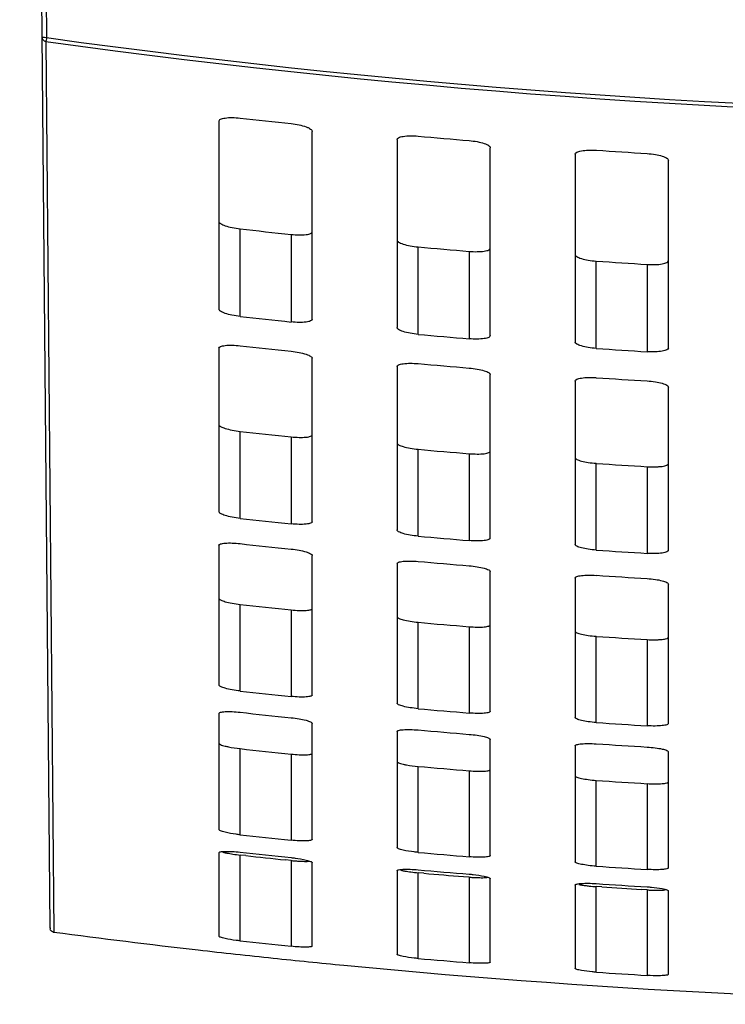
# Model space of a CAD drawing. Units: millimetres. Extents: x 77 to 336, y 10 to 344.
# Drawn here: x 180 to 197, y 10 to 33 of the extents above; entities that cross this region are included whole.
import ezdxf

# ---------------------------------------------------------------- set-up
doc = ezdxf.new("R2010")
doc.units = ezdxf.units.MM
doc.header["$LTSCALE"] = 23.1
doc.layers.get('0').update_dxf_attribs({"linetype": 'CONTINUOUS'})

msp = doc.modelspace()

# ---------------------------------------------------------------- linework, layer by layer
at = {"color": 7, "linetype": 'Continuous'}
for p, q in [((180.762, 11.908), (180.046, 93.953)), ((180.146, 93.953), (180.679, 32.901)), ((180.666, 32.81), (180.849, 11.81)), ((184.746, 30.931), (184.746, 26.499)), ((186.946, 26.261), (186.946, 30.691)), ((188.946, 30.495), (188.946, 26.066)), ((191.146, 25.876), (191.146, 30.303)), ((193.146, 30.151), (193.146, 25.724)), ((195.346, 25.582), (195.346, 30.007)), ((185.246, 26.327), (185.246, 28.392)), ((186.446, 28.261), (186.446, 26.197)), ((189.446, 25.904), (189.446, 27.965)), ((190.646, 27.86), (190.646, 25.8)), ((193.646, 25.573), (193.646, 27.631)), ((194.846, 27.553), (194.846, 25.496)), ((184.746, 25.579), (184.746, 21.723)), ((186.946, 21.486), (186.946, 25.341)), ((188.946, 25.146), (188.946, 21.292)), ((191.146, 21.103), (191.146, 24.956)), ((193.146, 24.805), (193.146, 20.953)), ((195.346, 20.811), (195.346, 24.662)), ((185.246, 21.566), (185.246, 23.618)), ((186.446, 23.488), (186.446, 21.437)), ((189.446, 21.147), (189.446, 23.194)), ((190.646, 23.09), (190.646, 21.043)), ((193.646, 20.818), (193.646, 22.862)), ((194.846, 22.784), (194.846, 20.741)), ((184.746, 20.929), (184.746, 17.637)), ((186.946, 17.401), (186.946, 20.692)), ((188.946, 20.499), (188.946, 17.209)), ((191.146, 17.021), (191.146, 20.31)), ((193.146, 20.16), (193.146, 16.871)), ((195.346, 16.73), (195.346, 20.018)), ((185.246, 17.496), (185.246, 19.537)), ((186.446, 19.407), (186.446, 17.368)), ((189.446, 17.079), (189.446, 19.115)), ((190.646, 19.012), (190.646, 16.976)), ((193.646, 16.752), (193.646, 18.785)), ((194.846, 18.707), (194.846, 16.675)), ((184.746, 16.967), (184.746, 14.23)), ((186.946, 13.996), (186.946, 16.732)), ((188.946, 16.539), (188.946, 13.804)), ((191.146, 13.617), (191.146, 16.352)), ((185.246, 14.105), (185.246, 16.137)), ((193.146, 16.202), (193.146, 13.468)), ((195.346, 13.328), (195.346, 16.061)), ((186.446, 16.007), (186.446, 13.977)), ((189.446, 13.69), (189.446, 15.717)), ((190.646, 15.614), (190.646, 13.588)), ((193.646, 13.365), (193.646, 15.388)), ((194.846, 15.311), (194.846, 13.288)), ((184.746, 13.683), (184.746, 11.715)), ((185.379, 13.614), (185.246, 13.628)), ((185.246, 11.604), (185.246, 13.628)), ((186.446, 13.5), (186.313, 13.513)), ((186.446, 13.5), (186.446, 11.476)), ((186.946, 11.481), (186.946, 13.449)), ((188.946, 13.257), (188.946, 11.29)), ((189.579, 13.198), (189.446, 13.21)), ((189.446, 11.19), (189.446, 13.21)), ((190.646, 13.107), (190.513, 13.118)), ((190.646, 13.107), (190.646, 11.088)), ((191.146, 11.104), (191.146, 13.07)), ((193.146, 12.921), (193.146, 10.955)), ((193.779, 12.875), (193.646, 12.883)), ((193.646, 10.866), (193.646, 12.883)), ((194.846, 12.807), (194.713, 12.815)), ((194.846, 12.807), (194.846, 10.789)), ((195.346, 10.816), (195.346, 12.781)), ((180.849, 11.81), (180.849, 11.81)), ((180.849, 11.81), (180.849, 11.81))]:
    msp.add_line(p, q, dxfattribs=at)
for centre, radius, start, end in [((180.26, 32.877), 0.412, 350.607, 351.1086), ((206.846, 222.119), 191.11, 262.12626, 277.87374), ((206.846, 222.109), 191.009, 262.12603, 277.87397), ((206.858, 223.531), 193.736, 263.59524, 263.95224), ((206.852, 223.474), 193.679, 264.84387, 265.20021), ((206.849, 223.43), 193.634, 266.09039, 266.44622), ((206.882, 220.404), 193.227, 263.57103, 263.92898), ((206.872, 220.359), 193.181, 264.82455, 265.18181), ((206.864, 220.324), 193.145, 266.07586, 266.4326), ((206.855, 220.083), 194.958, 263.63625, 263.99098), ((206.851, 220.038), 194.912, 264.87694, 265.23101), ((206.855, 219.575), 195.138, 263.64225, 263.99665), ((206.848, 220.002), 194.877, 266.1155, 266.46905), ((206.851, 219.531), 195.094, 264.88178, 265.23552), ((206.848, 219.496), 195.06, 266.11917, 266.47239), ((206.88, 216.877), 194.466, 263.61288, 263.96852), ((206.871, 216.844), 194.432, 264.8583, 265.21325), ((206.864, 216.817), 194.405, 266.10149, 266.4559), ((206.853, 216.575), 196.202, 263.67744, 264.0299), ((206.85, 216.541), 196.168, 264.91016, 265.26195), ((206.853, 216.136), 196.358, 263.68256, 264.03473), ((206.848, 216.514), 196.141, 266.14072, 266.49199), ((206.849, 216.103), 196.325, 264.91429, 265.26579), ((206.848, 216.078), 196.299, 266.14385, 266.49483), ((206.878, 213.862), 195.525, 263.64823, 264.00192), ((206.87, 213.838), 195.501, 264.8868, 265.2398), ((206.863, 213.819), 195.482, 266.12313, 266.47559), ((206.851, 213.575), 197.266, 263.71225, 264.06278), ((206.851, 213.205), 197.397, 263.71652, 264.06681), ((206.849, 213.551), 197.241, 264.93823, 265.28808), ((206.847, 213.532), 197.222, 266.16203, 266.51136), ((206.849, 213.182), 197.374, 264.94167, 265.29129), ((206.876, 211.35), 196.408, 263.67738, 264.02947), ((206.847, 213.164), 197.355, 266.16464, 266.51374), ((206.869, 211.334), 196.391, 264.91031, 265.26169), ((206.863, 211.333), 196.391, 266.14099, 266.49181), ((206.849, 211.076), 198.152, 263.74095, 264.0899), ((185.125, 14.76), 1.101, 254.796, 256.2253), ((185.212, 15.114), 1.465, 256.2129, 257.3997), ((185.703, 17.797), 4.194, 261.3869, 263.7426), ((206.849, 210.774), 198.26, 263.74441, 264.09317), ((206.856, 209.286), 196.847, 263.73649, 264.00971), ((186.865, 17.528), 4.05, 264.068, 265.2985), ((186.876, 17.65), 4.173, 265.282, 266.4404), ((206.848, 211.06), 198.136, 264.96138, 265.30964), ((189.3, 14.328), 1.089, 255.98, 257.4141), ((189.379, 14.68), 1.45, 257.4016, 258.5899), ((206.848, 210.758), 198.244, 264.96416, 265.31224), ((206.847, 211.047), 198.123, 266.1796, 266.52734), ((189.811, 17.359), 4.164, 262.6084, 264.9745), ((206.853, 209.275), 196.836, 264.96542, 265.2381), ((190.919, 16.452), 3.356, 265.3347, 266.8184), ((191.009, 18.026), 4.932, 266.7846, 267.7635), ((193.476, 13.983), 1.075, 257.1518, 258.5986), ((193.547, 14.337), 1.436, 258.5859, 259.7822), ((193.92, 17.014), 4.14, 263.8268, 266.202), ((206.847, 210.746), 198.232, 266.18172, 266.52926), ((206.83, 209.348), 196.906, 266.19974, 266.47188), ((195.117, 19.131), 6.332, 268.3354, 269.0975), ((180.861, 11.909), 0.0992, 180.5186, 192.7476), ((180.862, 11.909), 0.1, 253.2008, 262.2884), ((206.675, 207.875), 197.758, 262.49609, 263.49027), ((206.724, 208.294), 198.181, 263.49009, 264.00458), ((206.848, 209.233), 198.806, 263.76196, 264.10975), ((206.75, 208.548), 198.436, 264.00458, 264.4886), ((206.847, 209.222), 198.795, 264.97832, 265.32542), ((206.846, 209.761), 199.652, 264.49466, 275.50726), ((206.847, 209.214), 198.787, 266.19247, 266.53903)]:
    msp.add_arc(centre, radius, start, end, dxfattribs=at)
for points, knots in [([(180.608, 32.901), (180.604, 32.902), (180.597, 32.902), (180.587, 32.903), (180.583, 32.904), (180.579, 32.904), (180.579, 32.905)], [0, 0, 0, 0, 0.419459, 0.732318, 0.926697, 1, 1, 1, 1]), ([(180.666, 32.81), (180.643, 32.813), (180.598, 32.835), (180.579, 32.882), (180.579, 32.905)], [0, 0, 0, 0, 0.505428, 1, 1, 1, 1]), ([(180.679, 32.901), (180.672, 32.9), (180.649, 32.9), (180.625, 32.901), (180.608, 32.901)], [0, 0, 0, 0, 0.275765, 1, 1, 1, 1]), ([(180.679, 32.901), (180.678, 32.891), (180.673, 32.862), (180.669, 32.833), (180.666, 32.814)], [0, 0, 0, 0, 0.318512, 1, 1, 1, 1]), ([(184.746, 30.931), (184.746, 30.939), (184.755, 30.96), (184.787, 30.98), (184.834, 30.996), (184.871, 31.003), (184.893, 31.006)], [0, 0, 0, 0, 0.147758, 0.349366, 0.632477, 1, 1, 1, 1]), ([(184.893, 31.006), (184.946, 31.014), (185.065, 31.019), (185.183, 31.011), (185.246, 31.004)], [0, 0, 0, 0, 0.458919, 1, 1, 1, 1]), ([(186.446, 30.873), (186.511, 30.866), (186.63, 30.848), (186.747, 30.817), (186.8, 30.798)], [0, 0, 0, 0, 0.538561, 1, 1, 1, 1]), ([(186.8, 30.798), (186.821, 30.79), (186.859, 30.775), (186.911, 30.745), (186.946, 30.713), (186.946, 30.691)], [0, 0, 0, 0, 0.361436, 0.648251, 1, 1, 1, 1]), ([(188.946, 30.495), (188.946, 30.515), (188.981, 30.543), (189.034, 30.561), (189.071, 30.569), (189.093, 30.573)], [0, 0, 0, 0, 0.342099, 0.628862, 1, 1, 1, 1]), ([(189.093, 30.573), (189.146, 30.582), (189.264, 30.59), (189.382, 30.585), (189.446, 30.579)], [0, 0, 0, 0, 0.459042, 1, 1, 1, 1]), ([(190.646, 30.474), (190.711, 30.469), (190.83, 30.453), (190.947, 30.425), (191, 30.407)], [0, 0, 0, 0, 0.53893, 1, 1, 1, 1]), ([(191, 30.407), (191.021, 30.4), (191.059, 30.385), (191.111, 30.357), (191.146, 30.325), (191.146, 30.303)], [0, 0, 0, 0, 0.362434, 0.649197, 1, 1, 1, 1]), ([(193.146, 30.151), (193.146, 30.171), (193.181, 30.2), (193.234, 30.219), (193.271, 30.228), (193.293, 30.232)], [0, 0, 0, 0, 0.343328, 0.630042, 1, 1, 1, 1]), ([(193.293, 30.232), (193.346, 30.242), (193.464, 30.253), (193.582, 30.25), (193.646, 30.246)], [0, 0, 0, 0, 0.459196, 1, 1, 1, 1]), ([(194.846, 30.168), (194.911, 30.164), (195.03, 30.15), (195.147, 30.125), (195.2, 30.108)], [0, 0, 0, 0, 0.539281, 1, 1, 1, 1]), ([(195.2, 30.108), (195.221, 30.101), (195.259, 30.087), (195.311, 30.061), (195.346, 30.029), (195.346, 30.007)], [0, 0, 0, 0, 0.363446, 0.65017, 1, 1, 1, 1]), ([(184.746, 28.566), (184.746, 28.557), (184.757, 28.537), (184.806, 28.5), (184.855, 28.48), (184.893, 28.467)], [0, 0, 0, 0, 0.139585, 0.346418, 1, 1, 1, 1]), ([(184.893, 28.467), (184.945, 28.448), (185.063, 28.419), (185.182, 28.399), (185.246, 28.392)], [0, 0, 0, 0, 0.461209, 1, 1, 1, 1]), ([(186.8, 28.258), (186.821, 28.26), (186.859, 28.268), (186.909, 28.282), (186.946, 28.307), (186.946, 28.325)], [0, 0, 0, 0, 0.380742, 0.672499, 1, 1, 1, 1]), ([(186.446, 28.261), (186.51, 28.254), (186.628, 28.248), (186.746, 28.251), (186.8, 28.258)], [0, 0, 0, 0, 0.541129, 1, 1, 1, 1]), ([(188.946, 28.129), (188.946, 28.12), (188.957, 28.1), (188.988, 28.077), (189.034, 28.053), (189.071, 28.04), (189.093, 28.033)], [0, 0, 0, 0, 0.140594, 0.346944, 0.634241, 1, 1, 1, 1]), ([(189.093, 28.033), (189.145, 28.016), (189.262, 27.988), (189.382, 27.972), (189.446, 27.966)], [0, 0, 0, 0, 0.460916, 1, 1, 1, 1]), ([(190.646, 27.86), (190.71, 27.855), (190.828, 27.853), (190.946, 27.857), (191, 27.865)], [0, 0, 0, 0, 0.541052, 1, 1, 1, 1]), ([(191, 27.865), (191.021, 27.868), (191.059, 27.877), (191.109, 27.893), (191.146, 27.917), (191.146, 27.936)], [0, 0, 0, 0, 0.380276, 0.672774, 1, 1, 1, 1]), ([(193.146, 27.784), (193.146, 27.764), (193.182, 27.735), (193.234, 27.711), (193.271, 27.698), (193.293, 27.691)], [0, 0, 0, 0, 0.339721, 0.629725, 1, 1, 1, 1]), ([(193.293, 27.691), (193.345, 27.675), (193.463, 27.65), (193.582, 27.637), (193.646, 27.632)], [0, 0, 0, 0, 0.460579, 1, 1, 1, 1]), ([(195.2, 27.565), (195.221, 27.569), (195.259, 27.578), (195.308, 27.596), (195.346, 27.62), (195.346, 27.639)], [0, 0, 0, 0, 0.379969, 0.673366, 1, 1, 1, 1]), ([(194.846, 27.553), (194.91, 27.549), (195.028, 27.55), (195.146, 27.556), (195.2, 27.565)], [0, 0, 0, 0, 0.540946, 1, 1, 1, 1]), ([(184.893, 26.4), (184.871, 26.408), (184.834, 26.422), (184.788, 26.447), (184.757, 26.47), (184.746, 26.491), (184.746, 26.499)], [0, 0, 0, 0, 0.365051, 0.652518, 0.859475, 1, 1, 1, 1]), ([(185.246, 26.327), (185.182, 26.334), (185.062, 26.352), (184.945, 26.382), (184.893, 26.4)], [0, 0, 0, 0, 0.538746, 1, 1, 1, 1]), ([(186.946, 26.261), (186.946, 26.242), (186.909, 26.217), (186.858, 26.203), (186.821, 26.196), (186.8, 26.194)], [0, 0, 0, 0, 0.329517, 0.620192, 1, 1, 1, 1]), ([(186.8, 26.194), (186.746, 26.187), (186.628, 26.183), (186.51, 26.19), (186.446, 26.197)], [0, 0, 0, 0, 0.458887, 1, 1, 1, 1]), ([(189.093, 25.97), (189.071, 25.977), (189.034, 25.991), (188.988, 26.014), (188.957, 26.037), (188.946, 26.057), (188.946, 26.066)], [0, 0, 0, 0, 0.365976, 0.653346, 0.859619, 1, 1, 1, 1]), ([(189.446, 25.904), (189.382, 25.91), (189.263, 25.926), (189.145, 25.953), (189.093, 25.97)], [0, 0, 0, 0, 0.539104, 1, 1, 1, 1]), ([(191, 25.805), (190.946, 25.797), (190.828, 25.79), (190.71, 25.795), (190.646, 25.8)], [0, 0, 0, 0, 0.458991, 1, 1, 1, 1]), ([(191.146, 25.876), (191.146, 25.857), (191.109, 25.831), (191.058, 25.816), (191.021, 25.808), (191, 25.805)], [0, 0, 0, 0, 0.330903, 0.621444, 1, 1, 1, 1]), ([(184.746, 25.579), (184.746, 25.597), (184.783, 25.621), (184.834, 25.634), (184.872, 25.64), (184.893, 25.643)], [0, 0, 0, 0, 0.326195, 0.617836, 1, 1, 1, 1]), ([(184.893, 25.643), (184.946, 25.649), (185.065, 25.652), (185.183, 25.643), (185.246, 25.636)], [0, 0, 0, 0, 0.458844, 1, 1, 1, 1]), ([(193.293, 25.632), (193.271, 25.638), (193.234, 25.651), (193.182, 25.675), (193.146, 25.704), (193.146, 25.724)], [0, 0, 0, 0, 0.370493, 0.660576, 1, 1, 1, 1]), ([(193.646, 25.573), (193.582, 25.578), (193.463, 25.591), (193.345, 25.616), (193.293, 25.632)], [0, 0, 0, 0, 0.539437, 1, 1, 1, 1]), ([(195.346, 25.582), (195.346, 25.563), (195.31, 25.537), (195.259, 25.52), (195.221, 25.512), (195.2, 25.508)], [0, 0, 0, 0, 0.332239, 0.622668, 1, 1, 1, 1]), ([(186.446, 25.506), (186.511, 25.5), (186.63, 25.482), (186.747, 25.454), (186.8, 25.436)], [0, 0, 0, 0, 0.538956, 1, 1, 1, 1]), ([(186.8, 25.436), (186.821, 25.429), (186.858, 25.416), (186.904, 25.392), (186.935, 25.369), (186.946, 25.349), (186.946, 25.341)], [0, 0, 0, 0, 0.367132, 0.655294, 0.86145, 1, 1, 1, 1]), ([(195.2, 25.508), (195.146, 25.499), (195.028, 25.49), (194.91, 25.492), (194.846, 25.496)], [0, 0, 0, 0, 0.459135, 1, 1, 1, 1]), ([(188.946, 25.146), (188.946, 25.164), (188.983, 25.189), (189.034, 25.203), (189.072, 25.21), (189.093, 25.213)], [0, 0, 0, 0, 0.327635, 0.619112, 1, 1, 1, 1]), ([(189.093, 25.213), (189.146, 25.22), (189.265, 25.226), (189.383, 25.22), (189.446, 25.214)], [0, 0, 0, 0, 0.458927, 1, 1, 1, 1]), ([(190.646, 25.111), (190.711, 25.105), (190.83, 25.09), (190.947, 25.064), (191, 25.048)], [0, 0, 0, 0, 0.539296, 1, 1, 1, 1]), ([(191, 25.048), (191.021, 25.042), (191.058, 25.029), (191.104, 25.006), (191.135, 24.984), (191.146, 24.964), (191.146, 24.956)], [0, 0, 0, 0, 0.368072, 0.656151, 0.86162, 1, 1, 1, 1]), ([(193.146, 24.805), (193.146, 24.823), (193.183, 24.848), (193.234, 24.864), (193.272, 24.871), (193.293, 24.875)], [0, 0, 0, 0, 0.329017, 0.620354, 1, 1, 1, 1]), ([(193.293, 24.875), (193.346, 24.883), (193.464, 24.891), (193.582, 24.888), (193.646, 24.884)], [0, 0, 0, 0, 0.459049, 1, 1, 1, 1]), ([(194.846, 24.806), (194.91, 24.802), (195.029, 24.79), (195.147, 24.766), (195.2, 24.751)], [0, 0, 0, 0, 0.539618, 1, 1, 1, 1]), ([(195.2, 24.751), (195.221, 24.745), (195.259, 24.733), (195.309, 24.71), (195.346, 24.682), (195.346, 24.662)], [0, 0, 0, 0, 0.37269, 0.663555, 1, 1, 1, 1]), ([(184.746, 23.776), (184.746, 23.768), (184.758, 23.75), (184.807, 23.719), (184.855, 23.699), (184.893, 23.688)], [0, 0, 0, 0, 0.127331, 0.33109, 1, 1, 1, 1]), ([(184.893, 23.688), (184.945, 23.671), (185.063, 23.646), (185.182, 23.625), (185.246, 23.618)], [0, 0, 0, 0, 0.460767, 1, 1, 1, 1]), ([(186.446, 23.488), (186.51, 23.481), (186.627, 23.476), (186.746, 23.475), (186.8, 23.48)], [0, 0, 0, 0, 0.541194, 1, 1, 1, 1]), ([(186.8, 23.48), (186.821, 23.482), (186.859, 23.488), (186.907, 23.5), (186.946, 23.52), (186.946, 23.536)], [0, 0, 0, 0, 0.391249, 0.688753, 1, 1, 1, 1]), ([(188.946, 23.342), (188.946, 23.334), (188.958, 23.316), (189.006, 23.285), (189.055, 23.268), (189.093, 23.257)], [0, 0, 0, 0, 0.129998, 0.333972, 1, 1, 1, 1]), ([(189.093, 23.257), (189.145, 23.242), (189.263, 23.217), (189.382, 23.201), (189.446, 23.196)], [0, 0, 0, 0, 0.460569, 1, 1, 1, 1]), ([(190.646, 23.09), (190.71, 23.085), (190.828, 23.083), (190.946, 23.084), (191, 23.09)], [0, 0, 0, 0, 0.541147, 1, 1, 1, 1]), ([(191, 23.09), (191.021, 23.093), (191.059, 23.1), (191.106, 23.114), (191.146, 23.133), (191.146, 23.149)], [0, 0, 0, 0, 0.390741, 0.688878, 1, 1, 1, 1]), ([(193.146, 22.999), (193.146, 22.992), (193.157, 22.974), (193.207, 22.943), (193.255, 22.928), (193.293, 22.918)], [0, 0, 0, 0, 0.129729, 0.333018, 1, 1, 1, 1]), ([(193.293, 22.918), (193.346, 22.904), (193.463, 22.881), (193.582, 22.868), (193.646, 22.864)], [0, 0, 0, 0, 0.460257, 1, 1, 1, 1]), ([(194.846, 22.784), (194.91, 22.78), (195.003, 22.781), (195.12, 22.785), (195.175, 22.789), (195.2, 22.792)], [0, 0, 0, 0, 0.541005, 0.785493, 1, 1, 1, 1]), ([(195.2, 22.792), (195.221, 22.795), (195.257, 22.803), (195.299, 22.816), (195.324, 22.828), (195.339, 22.837), (195.346, 22.848), (195.346, 22.854)], [0, 0, 0, 0, 0.385674, 0.680986, 0.791944, 0.878762, 1, 1, 1, 1]), ([(184.893, 21.635), (184.855, 21.647), (184.806, 21.664), (184.758, 21.697), (184.746, 21.715), (184.746, 21.723)], [0, 0, 0, 0, 0.665376, 0.86995, 1, 1, 1, 1]), ([(185.246, 21.566), (185.182, 21.573), (185.063, 21.591), (184.945, 21.619), (184.893, 21.635)], [0, 0, 0, 0, 0.53912, 1, 1, 1, 1]), ([(186.8, 21.43), (186.746, 21.424), (186.627, 21.422), (186.51, 21.43), (186.446, 21.437)], [0, 0, 0, 0, 0.458826, 1, 1, 1, 1]), ([(186.946, 21.486), (186.946, 21.469), (186.907, 21.448), (186.858, 21.437), (186.821, 21.432), (186.8, 21.43)], [0, 0, 0, 0, 0.315006, 0.61055, 1, 1, 1, 1]), ([(189.093, 21.208), (189.055, 21.219), (189.006, 21.235), (188.958, 21.266), (188.946, 21.285), (188.946, 21.292)], [0, 0, 0, 0, 0.666303, 0.870207, 1, 1, 1, 1]), ([(189.446, 21.147), (189.382, 21.152), (189.263, 21.167), (189.145, 21.192), (189.093, 21.208)], [0, 0, 0, 0, 0.53945, 1, 1, 1, 1]), ([(184.746, 20.929), (184.746, 20.946), (184.785, 20.965), (184.834, 20.975), (184.872, 20.98), (184.893, 20.982)], [0, 0, 0, 0, 0.31169, 0.608245, 1, 1, 1, 1]), ([(184.893, 20.982), (184.947, 20.986), (185.065, 20.987), (185.183, 20.978), (185.246, 20.971)], [0, 0, 0, 0, 0.458793, 1, 1, 1, 1]), ([(191, 21.044), (190.946, 21.037), (190.828, 21.033), (190.71, 21.038), (190.646, 21.043)], [0, 0, 0, 0, 0.458896, 1, 1, 1, 1]), ([(191.146, 21.103), (191.146, 21.086), (191.107, 21.065), (191.058, 21.052), (191.021, 21.046), (191, 21.044)], [0, 0, 0, 0, 0.316507, 0.61183, 1, 1, 1, 1]), ([(193.293, 20.871), (193.255, 20.881), (193.207, 20.897), (193.157, 20.927), (193.146, 20.945), (193.146, 20.953)], [0, 0, 0, 0, 0.667253, 0.870477, 1, 1, 1, 1]), ([(186.446, 20.842), (186.51, 20.835), (186.629, 20.818), (186.747, 20.792), (186.8, 20.776)], [0, 0, 0, 0, 0.539311, 1, 1, 1, 1]), ([(186.8, 20.776), (186.837, 20.765), (186.886, 20.748), (186.934, 20.717), (186.946, 20.7), (186.946, 20.692)], [0, 0, 0, 0, 0.66828, 0.872086, 1, 1, 1, 1]), ([(193.646, 20.818), (193.582, 20.822), (193.463, 20.835), (193.346, 20.857), (193.293, 20.871)], [0, 0, 0, 0, 0.539754, 1, 1, 1, 1]), ([(195.2, 20.749), (195.146, 20.741), (195.028, 20.734), (194.91, 20.737), (194.846, 20.741)], [0, 0, 0, 0, 0.458997, 1, 1, 1, 1]), ([(195.346, 20.811), (195.346, 20.794), (195.307, 20.772), (195.258, 20.758), (195.221, 20.752), (195.2, 20.749)], [0, 0, 0, 0, 0.31796, 0.613087, 1, 1, 1, 1]), ([(188.946, 20.499), (188.946, 20.516), (188.985, 20.535), (189.034, 20.547), (189.072, 20.552), (189.093, 20.555)], [0, 0, 0, 0, 0.313226, 0.609534, 1, 1, 1, 1]), ([(189.093, 20.555), (189.146, 20.56), (189.265, 20.563), (189.383, 20.557), (189.446, 20.551)], [0, 0, 0, 0, 0.458854, 1, 1, 1, 1]), ([(190.646, 20.448), (190.71, 20.443), (190.829, 20.429), (190.947, 20.405), (191, 20.391)], [0, 0, 0, 0, 0.539627, 1, 1, 1, 1]), ([(191, 20.391), (191.037, 20.38), (191.086, 20.365), (191.135, 20.335), (191.146, 20.317), (191.146, 20.31)], [0, 0, 0, 0, 0.669241, 0.872373, 1, 1, 1, 1]), ([(193.146, 20.16), (193.146, 20.177), (193.185, 20.197), (193.234, 20.21), (193.272, 20.216), (193.293, 20.219)], [0, 0, 0, 0, 0.314718, 0.610802, 1, 1, 1, 1]), ([(193.293, 20.219), (193.346, 20.225), (193.464, 20.231), (193.582, 20.227), (193.646, 20.223)], [0, 0, 0, 0, 0.458935, 1, 1, 1, 1]), ([(194.846, 20.146), (194.91, 20.142), (195.029, 20.13), (195.147, 20.109), (195.2, 20.096)], [0, 0, 0, 0, 0.539913, 1, 1, 1, 1]), ([(195.2, 20.096), (195.237, 20.086), (195.285, 20.072), (195.335, 20.043), (195.346, 20.025), (195.346, 20.018)], [0, 0, 0, 0, 0.670219, 0.872673, 1, 1, 1, 1]), ([(184.746, 19.679), (184.746, 19.673), (184.759, 19.656), (184.807, 19.629), (184.856, 19.613), (184.893, 19.602)], [0, 0, 0, 0, 0.119064, 0.321274, 1, 1, 1, 1]), ([(184.893, 19.602), (184.946, 19.587), (185.063, 19.562), (185.182, 19.545), (185.246, 19.538)], [0, 0, 0, 0, 0.460561, 1, 1, 1, 1]), ([(186.446, 19.407), (186.51, 19.4), (186.627, 19.394), (186.746, 19.392), (186.8, 19.395)], [0, 0, 0, 0, 0.54121, 1, 1, 1, 1]), ([(186.8, 19.395), (186.821, 19.397), (186.857, 19.401), (186.899, 19.409), (186.924, 19.418), (186.938, 19.425), (186.946, 19.434), (186.946, 19.44)], [0, 0, 0, 0, 0.39535, 0.69376, 0.80414, 0.889056, 1, 1, 1, 1]), ([(188.946, 19.247), (188.946, 19.24), (188.959, 19.224), (189.007, 19.198), (189.056, 19.183), (189.093, 19.173)], [0, 0, 0, 0, 0.118694, 0.320249, 1, 1, 1, 1]), ([(189.093, 19.173), (189.146, 19.159), (189.263, 19.137), (189.382, 19.122), (189.446, 19.117)], [0, 0, 0, 0, 0.460256, 1, 1, 1, 1]), ([(191, 19.007), (191.021, 19.009), (191.057, 19.015), (191.099, 19.024), (191.124, 19.034), (191.138, 19.041), (191.146, 19.05), (191.146, 19.056)], [0, 0, 0, 0, 0.395111, 0.694223, 0.804924, 0.889865, 1, 1, 1, 1]), ([(190.646, 19.012), (190.71, 19.006), (190.828, 19.004), (190.946, 19.003), (191, 19.007)], [0, 0, 0, 0, 0.541191, 1, 1, 1, 1]), ([(193.146, 18.906), (193.146, 18.9), (193.158, 18.884), (193.207, 18.858), (193.256, 18.845), (193.293, 18.836)], [0, 0, 0, 0, 0.118301, 0.319197, 1, 1, 1, 1]), ([(193.293, 18.836), (193.346, 18.823), (193.463, 18.803), (193.582, 18.791), (193.646, 18.787)], [0, 0, 0, 0, 0.459975, 1, 1, 1, 1]), ([(194.846, 18.707), (194.91, 18.704), (195.003, 18.704), (195.12, 18.706), (195.175, 18.708), (195.2, 18.711)], [0, 0, 0, 0, 0.5411, 0.785615, 1, 1, 1, 1]), ([(195.2, 18.711), (195.236, 18.715), (195.279, 18.723), (195.324, 18.74), (195.338, 18.747), (195.346, 18.757), (195.346, 18.762)], [0, 0, 0, 0, 0.694678, 0.805813, 0.890793, 1, 1, 1, 1]), ([(184.893, 17.56), (184.856, 17.571), (184.807, 17.586), (184.759, 17.614), (184.746, 17.63), (184.746, 17.637)], [0, 0, 0, 0, 0.678989, 0.88113, 1, 1, 1, 1]), ([(185.246, 17.496), (185.182, 17.503), (185.063, 17.52), (184.946, 17.545), (184.893, 17.56)], [0, 0, 0, 0, 0.539459, 1, 1, 1, 1]), ([(186.946, 17.401), (186.946, 17.395), (186.934, 17.381), (186.904, 17.371), (186.858, 17.361), (186.796, 17.355), (186.721, 17.353), (186.603, 17.354), (186.51, 17.361), (186.446, 17.368)], [0, 0, 0, 0, 0.035333, 0.095703, 0.187252, 0.308928, 0.456872, 0.625802, 1, 1, 1, 1]), ([(189.093, 17.135), (189.056, 17.145), (189.007, 17.16), (188.959, 17.186), (188.946, 17.202), (188.946, 17.209)], [0, 0, 0, 0, 0.680009, 0.881503, 1, 1, 1, 1]), ([(184.746, 16.967), (184.746, 16.973), (184.759, 16.987), (184.789, 16.996), (184.835, 17.005), (184.872, 17.008), (184.893, 17.009)], [0, 0, 0, 0, 0.111686, 0.30647, 0.604139, 1, 1, 1, 1]), ([(184.893, 17.009), (184.947, 17.012), (185.065, 17.01), (185.183, 17.001), (185.246, 16.994)], [0, 0, 0, 0, 0.458777, 1, 1, 1, 1]), ([(189.446, 17.079), (189.382, 17.085), (189.263, 17.099), (189.146, 17.122), (189.093, 17.135)], [0, 0, 0, 0, 0.539762, 1, 1, 1, 1]), ([(191, 16.972), (190.946, 16.967), (190.828, 16.965), (190.71, 16.971), (190.646, 16.976)], [0, 0, 0, 0, 0.458833, 1, 1, 1, 1]), ([(191.146, 17.021), (191.146, 17.014), (191.134, 17), (191.103, 16.989), (191.057, 16.978), (191.021, 16.974), (191, 16.972)], [0, 0, 0, 0, 0.114785, 0.310831, 0.607346, 1, 1, 1, 1]), ([(186.446, 16.866), (186.51, 16.859), (186.629, 16.843), (186.746, 16.819), (186.8, 16.805)], [0, 0, 0, 0, 0.539633, 1, 1, 1, 1]), ([(186.8, 16.805), (186.837, 16.795), (186.885, 16.78), (186.933, 16.754), (186.946, 16.738), (186.946, 16.732)], [0, 0, 0, 0, 0.681964, 0.883393, 1, 1, 1, 1]), ([(193.293, 16.801), (193.256, 16.81), (193.207, 16.823), (193.159, 16.849), (193.146, 16.864), (193.146, 16.871)], [0, 0, 0, 0, 0.681052, 0.881894, 1, 1, 1, 1]), ([(193.646, 16.752), (193.582, 16.756), (193.463, 16.768), (193.346, 16.788), (193.293, 16.801)], [0, 0, 0, 0, 0.540037, 1, 1, 1, 1]), ([(195.346, 16.73), (195.346, 16.724), (195.334, 16.709), (195.304, 16.698), (195.257, 16.686), (195.221, 16.681), (195.2, 16.679)], [0, 0, 0, 0, 0.115305, 0.31202, 0.608401, 1, 1, 1, 1]), ([(188.946, 16.539), (188.946, 16.545), (188.959, 16.56), (188.989, 16.569), (189.035, 16.579), (189.072, 16.583), (189.093, 16.584)], [0, 0, 0, 0, 0.112266, 0.307704, 0.605198, 1, 1, 1, 1]), ([(189.093, 16.584), (189.147, 16.588), (189.265, 16.589), (189.383, 16.583), (189.446, 16.577)], [0, 0, 0, 0, 0.458808, 1, 1, 1, 1]), ([(195.2, 16.679), (195.146, 16.673), (195.028, 16.668), (194.91, 16.671), (194.846, 16.675)], [0, 0, 0, 0, 0.458902, 1, 1, 1, 1]), ([(184.746, 16.263), (184.746, 16.257), (184.76, 16.243), (184.789, 16.229), (184.835, 16.212), (184.872, 16.202), (184.893, 16.197)], [0, 0, 0, 0, 0.107443, 0.307372, 0.607595, 1, 1, 1, 1]), ([(190.646, 16.474), (190.71, 16.469), (190.829, 16.456), (190.946, 16.435), (191, 16.422)], [0, 0, 0, 0, 0.539924, 1, 1, 1, 1]), ([(191, 16.422), (191.037, 16.412), (191.085, 16.399), (191.133, 16.374), (191.146, 16.358), (191.146, 16.352)], [0, 0, 0, 0, 0.683014, 0.8838, 1, 1, 1, 1]), ([(193.293, 16.25), (193.346, 16.255), (193.465, 16.259), (193.582, 16.255), (193.646, 16.25)], [0, 0, 0, 0, 0.45886, 1, 1, 1, 1]), ([(184.893, 16.197), (184.918, 16.191), (185.034, 16.165), (185.153, 16.147), (185.246, 16.137)], [0, 0, 0, 0, 0.215728, 1, 1, 1, 1]), ([(186.8, 15.991), (186.82, 15.992), (186.857, 15.994), (186.899, 16), (186.924, 16.007), (186.937, 16.013), (186.946, 16.02), (186.946, 16.025)], [0, 0, 0, 0, 0.403355, 0.705793, 0.816389, 0.899977, 1, 1, 1, 1]), ([(193.146, 16.202), (193.146, 16.208), (193.159, 16.223), (193.208, 16.24), (193.256, 16.247), (193.293, 16.25)], [0, 0, 0, 0, 0.11292, 0.309191, 1, 1, 1, 1]), ([(194.846, 16.174), (194.91, 16.17), (195.029, 16.159), (195.146, 16.14), (195.2, 16.128)], [0, 0, 0, 0, 0.540179, 1, 1, 1, 1]), ([(195.2, 16.128), (195.237, 16.12), (195.285, 16.107), (195.334, 16.083), (195.346, 16.068), (195.346, 16.061)], [0, 0, 0, 0, 0.684076, 0.884217, 1, 1, 1, 1]), ([(186.446, 16.007), (186.51, 16.001), (186.627, 15.993), (186.746, 15.989), (186.8, 15.991)], [0, 0, 0, 0, 0.541208, 1, 1, 1, 1]), ([(188.946, 15.833), (188.946, 15.827), (188.96, 15.813), (188.989, 15.8), (189.035, 15.784), (189.072, 15.775), (189.093, 15.77)], [0, 0, 0, 0, 0.10697, 0.306288, 0.606575, 1, 1, 1, 1]), ([(189.093, 15.77), (189.118, 15.764), (189.234, 15.741), (189.353, 15.726), (189.446, 15.718)], [0, 0, 0, 0, 0.215489, 1, 1, 1, 1]), ([(190.646, 15.614), (190.71, 15.608), (190.828, 15.604), (190.946, 15.602), (191, 15.605)], [0, 0, 0, 0, 0.541206, 1, 1, 1, 1]), ([(191, 15.605), (191.02, 15.606), (191.057, 15.61), (191.099, 15.617), (191.124, 15.625), (191.137, 15.63), (191.146, 15.637), (191.146, 15.643)], [0, 0, 0, 0, 0.403128, 0.706129, 0.817017, 0.900663, 1, 1, 1, 1]), ([(193.146, 15.494), (193.146, 15.488), (193.16, 15.474), (193.189, 15.462), (193.235, 15.447), (193.272, 15.438), (193.293, 15.434)], [0, 0, 0, 0, 0.106471, 0.305181, 0.605555, 1, 1, 1, 1]), ([(193.293, 15.434), (193.346, 15.423), (193.464, 15.405), (193.582, 15.394), (193.646, 15.389)], [0, 0, 0, 0, 0.459724, 1, 1, 1, 1]), ([(195.2, 15.311), (195.236, 15.314), (195.284, 15.32), (195.332, 15.334), (195.346, 15.347), (195.346, 15.352)], [0, 0, 0, 0, 0.701489, 0.896777, 1, 1, 1, 1]), ([(194.846, 15.312), (194.91, 15.308), (195.028, 15.304), (195.146, 15.307), (195.2, 15.311)], [0, 0, 0, 0, 0.541164, 1, 1, 1, 1]), ([(184.893, 14.165), (184.872, 14.17), (184.835, 14.18), (184.789, 14.197), (184.76, 14.211), (184.746, 14.224), (184.746, 14.23)], [0, 0, 0, 0, 0.392579, 0.692863, 0.892735, 1, 1, 1, 1]), ([(185.246, 14.105), (185.213, 14.109), (185.095, 14.124), (184.977, 14.144), (184.893, 14.165)], [0, 0, 0, 0, 0.275068, 1, 1, 1, 1]), ([(186.946, 13.996), (186.946, 13.991), (186.932, 13.978), (186.884, 13.967), (186.782, 13.958), (186.628, 13.962), (186.51, 13.971), (186.446, 13.977)], [0, 0, 0, 0, 0.030946, 0.089943, 0.303845, 0.623087, 1, 1, 1, 1]), ([(184.746, 13.683), (184.746, 13.688), (184.755, 13.696), (184.769, 13.701), (184.794, 13.707), (184.835, 13.712), (184.926, 13.716), (185.065, 13.712), (185.183, 13.702), (185.246, 13.695)], [0, 0, 0, 0, 0.030038, 0.055337, 0.088817, 0.18039, 0.302982, 0.62265, 1, 1, 1, 1]), ([(189.093, 13.742), (189.072, 13.746), (189.035, 13.755), (188.989, 13.772), (188.96, 13.785), (188.946, 13.798), (188.946, 13.804)], [0, 0, 0, 0, 0.393588, 0.693939, 0.89321, 1, 1, 1, 1]), ([(189.446, 13.69), (189.413, 13.693), (189.295, 13.705), (189.177, 13.722), (189.093, 13.742)], [0, 0, 0, 0, 0.275237, 1, 1, 1, 1]), ([(184.893, 13.684), (184.906, 13.681), (184.967, 13.668), (185.028, 13.658), (185.075, 13.651)], [0, 0, 0, 0, 0.223209, 1, 1, 1, 1]), ([(186.446, 13.567), (186.479, 13.564), (186.597, 13.55), (186.715, 13.531), (186.8, 13.511)], [0, 0, 0, 0, 0.275152, 1, 1, 1, 1]), ([(186.617, 13.485), (186.634, 13.484), (186.694, 13.481), (186.755, 13.479), (186.8, 13.479)], [0, 0, 0, 0, 0.274649, 1, 1, 1, 1]), ([(186.8, 13.511), (186.82, 13.506), (186.857, 13.497), (186.903, 13.481), (186.932, 13.468), (186.946, 13.455), (186.946, 13.449)], [0, 0, 0, 0, 0.394696, 0.695819, 0.89507, 1, 1, 1, 1]), ([(186.8, 13.479), (186.809, 13.479), (186.84, 13.48), (186.871, 13.482), (186.893, 13.484)], [0, 0, 0, 0, 0.28966, 1, 1, 1, 1]), ([(191, 13.579), (190.946, 13.576), (190.828, 13.576), (190.71, 13.583), (190.646, 13.588)], [0, 0, 0, 0, 0.458799, 1, 1, 1, 1]), ([(191.146, 13.617), (191.146, 13.612), (191.132, 13.599), (191.084, 13.587), (191.036, 13.582), (191, 13.579)], [0, 0, 0, 0, 0.102445, 0.297151, 1, 1, 1, 1]), ([(193.293, 13.409), (193.272, 13.413), (193.235, 13.421), (193.189, 13.436), (193.16, 13.449), (193.146, 13.462), (193.146, 13.468)], [0, 0, 0, 0, 0.394597, 0.695035, 0.893704, 1, 1, 1, 1]), ([(188.946, 13.257), (188.946, 13.262), (188.96, 13.274), (189.008, 13.286), (189.111, 13.295), (189.264, 13.293), (189.382, 13.285), (189.446, 13.28)], [0, 0, 0, 0, 0.030322, 0.089255, 0.303363, 0.622808, 1, 1, 1, 1]), ([(189.093, 13.259), (189.106, 13.256), (189.167, 13.244), (189.228, 13.235), (189.275, 13.229)], [0, 0, 0, 0, 0.223038, 1, 1, 1, 1]), ([(193.646, 13.365), (193.582, 13.369), (193.464, 13.38), (193.346, 13.398), (193.293, 13.409)], [0, 0, 0, 0, 0.540287, 1, 1, 1, 1]), ([(195.2, 13.287), (195.146, 13.283), (195.028, 13.28), (194.91, 13.284), (194.846, 13.288)], [0, 0, 0, 0, 0.458837, 1, 1, 1, 1]), ([(195.346, 13.328), (195.346, 13.322), (195.332, 13.31), (195.284, 13.296), (195.236, 13.29), (195.2, 13.287)], [0, 0, 0, 0, 0.103065, 0.298343, 1, 1, 1, 1]), ([(190.646, 13.178), (190.679, 13.175), (190.797, 13.164), (190.915, 13.147), (191, 13.129)], [0, 0, 0, 0, 0.275309, 1, 1, 1, 1]), ([(190.817, 13.097), (190.834, 13.097), (190.895, 13.095), (190.955, 13.093), (191, 13.095)], [0, 0, 0, 0, 0.274626, 1, 1, 1, 1]), ([(191, 13.129), (191.02, 13.125), (191.057, 13.116), (191.103, 13.101), (191.132, 13.089), (191.146, 13.076), (191.146, 13.07)], [0, 0, 0, 0, 0.395702, 0.696915, 0.895576, 1, 1, 1, 1]), ([(191, 13.095), (191.009, 13.095), (191.042, 13.096), (191.074, 13.099), (191.097, 13.103)], [0, 0, 0, 0, 0.293063, 1, 1, 1, 1]), ([(193.146, 12.921), (193.146, 12.927), (193.16, 12.939), (193.209, 12.951), (193.256, 12.956), (193.293, 12.959)], [0, 0, 0, 0, 0.100537, 0.295327, 1, 1, 1, 1]), ([(193.293, 12.959), (193.347, 12.962), (193.465, 12.964), (193.582, 12.959), (193.646, 12.955)], [0, 0, 0, 0, 0.458812, 1, 1, 1, 1]), ([(193.293, 12.924), (193.298, 12.923), (193.32, 12.919), (193.342, 12.915), (193.359, 12.913)], [0, 0, 0, 0, 0.236062, 1, 1, 1, 1]), ([(193.359, 12.913), (193.369, 12.912), (193.407, 12.906), (193.446, 12.902), (193.475, 12.898)], [0, 0, 0, 0, 0.237101, 1, 1, 1, 1]), ([(194.846, 12.878), (194.879, 12.876), (194.997, 12.867), (195.115, 12.854), (195.2, 12.837)], [0, 0, 0, 0, 0.275451, 1, 1, 1, 1]), ([(195.017, 12.8), (195.034, 12.8), (195.095, 12.799), (195.156, 12.798), (195.2, 12.801)], [0, 0, 0, 0, 0.274599, 1, 1, 1, 1]), ([(195.2, 12.837), (195.221, 12.833), (195.257, 12.826), (195.303, 12.811), (195.332, 12.8), (195.346, 12.787), (195.346, 12.781)], [0, 0, 0, 0, 0.396702, 0.698017, 0.896092, 1, 1, 1, 1]), ([(195.2, 12.801), (195.21, 12.801), (195.243, 12.803), (195.277, 12.808), (195.3, 12.812)], [0, 0, 0, 0, 0.295238, 1, 1, 1, 1]), ([(180.849, 11.81), (180.829, 11.813), (180.79, 11.83), (180.769, 11.867), (180.765, 11.887)], [0, 0, 0, 0, 0.500511, 1, 1, 1, 1]), ([(184.893, 11.659), (184.872, 11.664), (184.836, 11.672), (184.789, 11.687), (184.761, 11.698), (184.746, 11.71), (184.746, 11.715)], [0, 0, 0, 0, 0.40071, 0.70501, 0.903262, 1, 1, 1, 1]), ([(185.246, 11.604), (185.213, 11.608), (185.095, 11.622), (184.977, 11.64), (184.893, 11.659)], [0, 0, 0, 0, 0.275175, 1, 1, 1, 1]), ([(186.946, 11.481), (186.946, 11.477), (186.931, 11.467), (186.903, 11.463), (186.856, 11.458), (186.767, 11.456), (186.627, 11.46), (186.51, 11.47), (186.446, 11.476)], [0, 0, 0, 0, 0.027208, 0.085219, 0.176971, 0.300074, 0.621122, 1, 1, 1, 1]), ([(189.093, 11.238), (189.072, 11.242), (189.036, 11.25), (188.989, 11.263), (188.961, 11.274), (188.946, 11.285), (188.946, 11.29)], [0, 0, 0, 0, 0.401677, 0.70608, 0.9038, 1, 1, 1, 1]), ([(189.446, 11.19), (189.413, 11.193), (189.295, 11.205), (189.177, 11.221), (189.093, 11.238)], [0, 0, 0, 0, 0.27533, 1, 1, 1, 1]), ([(191.146, 11.104), (191.146, 11.099), (191.131, 11.089), (191.103, 11.084), (191.057, 11.078), (190.967, 11.074), (190.828, 11.076), (190.71, 11.083), (190.646, 11.088)], [0, 0, 0, 0, 0.027467, 0.085713, 0.177547, 0.300594, 0.62135, 1, 1, 1, 1]), ([(193.293, 10.906), (193.272, 10.91), (193.236, 10.917), (193.189, 10.929), (193.161, 10.939), (193.146, 10.95), (193.146, 10.955)], [0, 0, 0, 0, 0.402638, 0.707164, 0.904356, 1, 1, 1, 1]), ([(193.646, 10.866), (193.613, 10.868), (193.495, 10.877), (193.377, 10.891), (193.293, 10.906)], [0, 0, 0, 0, 0.275468, 1, 1, 1, 1]), ([(195.2, 10.785), (195.174, 10.783), (195.057, 10.78), (194.939, 10.784), (194.846, 10.789)], [0, 0, 0, 0, 0.214324, 1, 1, 1, 1]), ([(195.346, 10.816), (195.346, 10.811), (195.331, 10.801), (195.303, 10.795), (195.256, 10.788), (195.22, 10.786), (195.2, 10.785)], [0, 0, 0, 0, 0.092031, 0.286233, 0.591784, 1, 1, 1, 1])]:
    msp.add_open_spline(points, degree=3, knots=knots, dxfattribs=at)
msp.add_open_spline([(194.846, 12.805), (194.875, 12.804), (194.904, 12.803), (194.933, 12.802)], degree=3, dxfattribs=at)

doc.saveas('drawing.dxf')
